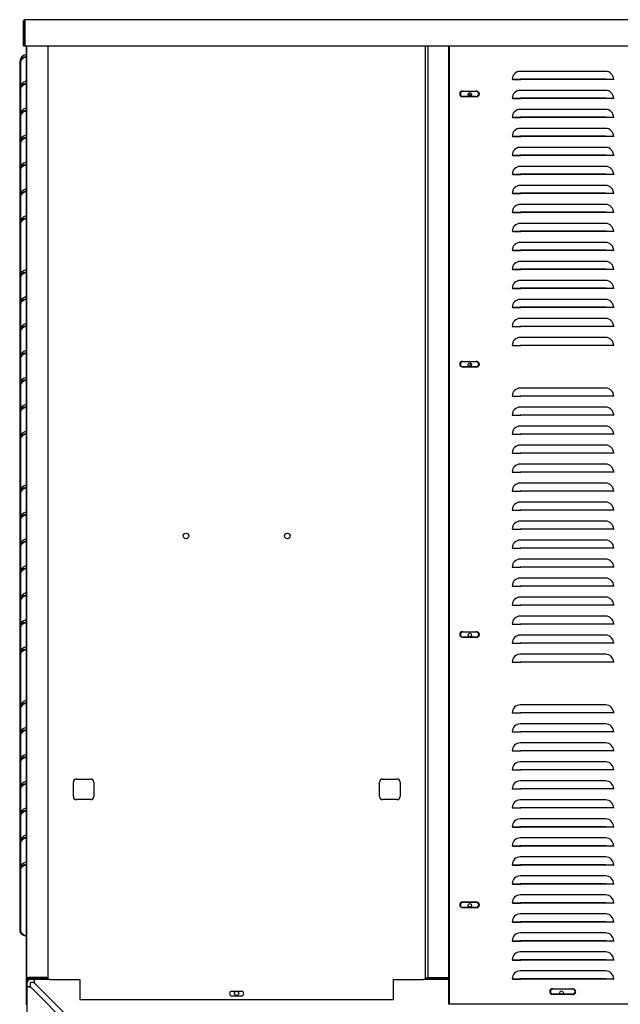
# Model space of a CAD drawing. Units: inches. Extents: x 203 to 418, y 114 to 224.
# Drawn here: x 254 to 277, y 134 to 173 of the extents above; entities that cross this region are included whole.
import ezdxf

# ---------------------------------------------------------------- set-up
doc = ezdxf.new("R2010")
doc.units = ezdxf.units.IN
doc.header["$MEASUREMENT"] = 0
for name, color, linetype in [('0712367', 7, 'Continuous'), ('0712379', 7, 'Continuous'), ('0712381', 7, 'Continuous'), ('0712387', 7, 'Continuous'), ('0712392', 7, 'Continuous'), ('0712398', 7, 'Continuous'), ('0712400', 7, 'Continuous'), ('0712501', 7, 'Continuous'), ('0712502', 7, 'Continuous'), ('1H28903001', 7, 'Continuous')]:
    doc.layers.add(name, color=color, linetype=linetype)

msp = doc.modelspace()

# ---------------------------------------------------------------- linework, layer by layer
at = {"layer": '0712367', "color": 7, "linetype": 'Continuous'}
for p, q in [((254.188, 135.321), (254.188, 135.202)), ((254.218, 135.172), (254.19, 135.321)), ((254.75, 135.328), (254.688, 135.328)), ((269.81, 135.328), (269.625, 135.328)), ((270.566, 135.328), (270.56, 135.328)), ((253.906, 135.172), (253.906, 135.046)), ((253.906, 135.046), (253.906, 131.357)), ((253.906, 135.046), (254.062, 135.016)), ((253.906, 135.046), (254.032, 135.046)), ((254.032, 135.172), (254.032, 135.046)), ((254.032, 135.046), (254.062, 135.016)), ((254.188, 135.202), (254.062, 135.202)), ((254.062, 135.016), (255.907, 133.171)), ((254.218, 135.172), (254.188, 135.202)), ((254.218, 135.172), (256.063, 133.327))]:
    msp.add_line(p, q, dxfattribs=at)
msp.add_circle((262.183, 134.774), 0.0855, dxfattribs=at)
for centre, radius, start, end in [((254.062, 135.172), 0.156, 107.8395, 180), ((254.062, 135.172), 0.03, 90, 180), ((275.009, 134.774), 0.0855, 0, 203.4253), ((275.009, 134.774), 0.0855, 336.5747, 0)]:
    msp.add_arc(centre, radius, start, end, dxfattribs=at)
at = {"layer": '0712379', "color": 7, "linetype": 'Continuous'}
for p, q in [((253.906, 135.398), (253.906, 172.165)), ((269.748, 135.398), (269.748, 172.165)), ((253.906, 135.383), (253.906, 135.398)), ((253.906, 135.398), (253.968, 135.398)), ((253.953, 135.383), (253.953, 135.398)), ((253.953, 135.383), (253.968, 135.383)), ((254.688, 135.398), (253.968, 135.398)), ((253.968, 135.383), (253.968, 135.372)), ((253.968, 135.372), (253.968, 135.368)), ((254.688, 135.368), (253.968, 135.368)), ((254.688, 135.321), (253.968, 135.321)), ((254.688, 135.398), (254.75, 135.398)), ((254.688, 135.368), (254.75, 135.368)), ((254.688, 135.321), (254.688, 135.368)), ((254.703, 135.398), (254.703, 135.383)), ((254.75, 135.383), (254.703, 135.383)), ((269.733, 135.383), (269.625, 135.383)), ((269.81, 135.368), (269.625, 135.368)), ((269.733, 135.383), (269.748, 135.383)), ((269.748, 135.383), (269.748, 135.398)), ((269.748, 135.398), (269.81, 135.398)), ((269.748, 135.383), (269.795, 135.383)), ((269.795, 135.383), (269.795, 135.398)), ((269.81, 135.398), (270.53, 135.398)), ((270.53, 135.368), (269.81, 135.368)), ((269.81, 135.321), (269.81, 135.368)), ((270.53, 135.321), (269.81, 135.321)), ((270.53, 135.398), (270.566, 135.398)), ((270.53, 135.383), (270.545, 135.383)), ((270.53, 135.372), (270.53, 135.383)), ((270.53, 135.372), (270.53, 135.368)), ((270.545, 135.398), (270.545, 135.383))]:
    msp.add_line(p, q, dxfattribs=at)
for centre, radius, start, end in [((253.968, 135.383), 0.062, 180, 270), ((253.968, 135.383), 0.015, 180, 270), ((270.53, 135.383), 0.015, 270, 360), ((270.53, 135.383), 0.062, 270, 304.8809)]:
    msp.add_arc(centre, radius, start, end, dxfattribs=at)
at = {"layer": '0712381', "color": 7, "linetype": 'Continuous'}
for p, q in [((254.75, 135.328), (254.75, 172.165)), ((269.625, 172.165), (269.625, 135.328)), ((255.739, 142.547), (255.739, 143.109)), ((255.864, 143.234), (256.426, 143.234)), ((256.551, 143.109), (256.551, 142.547)), ((267.824, 142.547), (267.824, 143.109)), ((267.949, 143.234), (268.511, 143.234)), ((268.636, 143.109), (268.636, 142.547)), ((256.426, 142.422), (255.864, 142.422)), ((268.511, 142.422), (267.949, 142.422)), ((254.812, 135.328), (254.75, 135.328)), ((254.812, 135.328), (256, 135.328)), ((256, 135.328), (256, 134.516)), ((268.375, 134.516), (268.375, 135.328)), ((268.375, 135.328), (269.563, 135.328)), ((269.625, 135.328), (269.563, 135.328)), ((262, 134.86), (262.375, 134.86)), ((268.375, 134.516), (256, 134.516)), ((262.375, 134.672), (262, 134.672))]:
    msp.add_line(p, q, dxfattribs=at)
for centre in [(260.188, 152.828), (264.188, 152.828)]:
    msp.add_circle(centre, 0.109, dxfattribs=at)
for centre, radius, start, end in [((255.864, 143.109), 0.125, 90, 180), ((256.426, 143.109), 0.125, 0, 90), ((267.949, 143.109), 0.125, 90, 180), ((268.511, 143.109), 0.125, 0, 90), ((255.864, 142.547), 0.125, 180, 270), ((256.426, 142.547), 0.125, 270, 0), ((267.949, 142.547), 0.125, 180, 270), ((268.511, 142.547), 0.125, 270, 0), ((262, 134.766), 0.0938, 90, 270), ((262.375, 134.766), 0.0937, 270, 90)]:
    msp.add_arc(centre, radius, start, end, dxfattribs=at)
at = {"layer": '0712387', "color": 7, "linetype": 'Continuous'}
msp.add_line((270.543, 135.375), (270.53, 135.375), dxfattribs=at)
at = {"layer": '0712392', "color": 7, "linetype": 'Continuous'}
for centre in [(271.389, 170.25), (271.389, 159.583), (271.389, 148.916), (271.389, 138.249)]:
    msp.add_circle(centre, 0.0705, dxfattribs=at)
at = {"layer": '0712398', "color": 7, "linetype": 'Continuous'}
for p, q in [((253.871, 172.165), (253.871, 134.327)), ((253.621, 171.52), (253.621, 170.458)), ((253.656, 171.52), (253.656, 170.603)), ((253.621, 170.458), (253.621, 169.395)), ((253.656, 170.458), (253.656, 169.541)), ((253.621, 169.395), (253.621, 168.333)), ((253.656, 169.395), (253.656, 168.478)), ((253.621, 168.333), (253.621, 167.27)), ((253.656, 168.333), (253.656, 167.416)), ((253.621, 167.27), (253.621, 166.208)), ((253.656, 167.27), (253.656, 166.353)), ((253.621, 166.208), (253.621, 165.145)), ((253.656, 166.208), (253.656, 165.291)), ((253.621, 165.145), (253.621, 163.02)), ((253.656, 165.145), (253.656, 163.166)), ((253.621, 163.02), (253.621, 161.958)), ((253.656, 163.02), (253.656, 162.103)), ((253.621, 161.958), (253.621, 160.895)), ((253.656, 161.958), (253.656, 161.041)), ((253.621, 160.895), (253.621, 159.833)), ((253.656, 160.895), (253.656, 159.978)), ((253.621, 159.833), (253.621, 158.77)), ((253.656, 159.833), (253.656, 158.916)), ((253.621, 158.77), (253.621, 157.708)), ((253.656, 158.77), (253.656, 157.853)), ((253.621, 157.708), (253.621, 156.645)), ((253.656, 157.708), (253.656, 156.791)), ((253.621, 156.645), (253.621, 154.52)), ((253.656, 156.645), (253.656, 154.666)), ((253.621, 154.52), (253.621, 153.458)), ((253.656, 154.52), (253.656, 153.603)), ((253.621, 153.458), (253.621, 152.395)), ((253.656, 153.458), (253.656, 152.541)), ((253.621, 152.395), (253.621, 151.333)), ((253.656, 152.395), (253.656, 151.478)), ((253.621, 151.333), (253.621, 150.27)), ((253.656, 151.333), (253.656, 150.416)), ((253.621, 150.27), (253.621, 149.208)), ((253.656, 150.27), (253.656, 149.353)), ((253.621, 149.208), (253.621, 148.145)), ((253.656, 149.208), (253.656, 148.291)), ((253.621, 148.145), (253.621, 146.02)), ((253.656, 148.145), (253.656, 146.166)), ((253.621, 146.02), (253.621, 144.958)), ((253.656, 146.02), (253.656, 145.103)), ((253.621, 144.958), (253.621, 143.895)), ((253.656, 144.958), (253.656, 144.041)), ((253.621, 143.895), (253.621, 142.833)), ((253.656, 143.895), (253.656, 142.978)), ((253.621, 142.833), (253.621, 141.77)), ((253.656, 142.833), (253.656, 141.916)), ((253.621, 141.77), (253.621, 140.708)), ((253.656, 141.77), (253.656, 140.853)), ((253.621, 140.708), (253.621, 139.645)), ((253.656, 140.708), (253.656, 139.791)), ((253.621, 139.645), (253.621, 137.259)), ((253.656, 139.645), (253.656, 137.259)), ((253.906, 135.383), (253.906, 135.172))]:
    msp.add_line(p, q, dxfattribs=at)
for centre in [(253.942, 171.52), (253.942, 170.458), (253.942, 169.395), (253.942, 168.333), (253.942, 167.27), (253.942, 166.208), (253.942, 165.145), (253.942, 163.02), (253.942, 161.958), (253.942, 160.895), (253.942, 159.833), (253.942, 158.77), (253.942, 157.708), (253.942, 156.645), (253.942, 154.52), (253.942, 153.458), (253.942, 152.395), (253.942, 151.333), (253.942, 150.27), (253.942, 149.208), (253.942, 148.145), (253.942, 146.02), (253.942, 144.958), (253.942, 143.895), (253.942, 142.833), (253.942, 141.77), (253.942, 140.708), (253.942, 139.645)]:
    msp.add_arc(centre, 0.32, 102.6804, 180, dxfattribs=at)
for centre, major_axis, start_param, end_param in [((253.942, 171.52), (0.32, 0), 1.792111, 3.141593), ((253.942, 171.52), (-0.285, 0), 4.961395, 6.283185), ((253.942, 170.458), (0.32, 0), 1.792111, 3.141593), ((253.942, 170.458), (-0.285, 0), 4.961395, 6.283185), ((253.942, 169.395), (0.32, 0), 1.792111, 3.141593), ((253.942, 169.395), (-0.285, 0), 4.961395, 6.283185), ((253.942, 168.333), (0.32, 0), 1.792111, 3.141593), ((253.942, 168.333), (-0.285, 0), 4.961395, 6.283185), ((253.942, 167.27), (0.32, 0), 1.792111, 3.141593), ((253.942, 167.27), (-0.285, 0), 4.961395, 6.283185), ((253.942, 166.208), (0.32, 0), 1.792111, 3.141593), ((253.942, 166.208), (-0.285, 0), 4.961395, 6.283185), ((253.942, 165.145), (0.32, 0), 1.792111, 3.141593), ((253.942, 165.145), (-0.285, 0), 4.961395, 6.283185), ((253.942, 163.02), (0.32, 0), 1.792111, 3.141593), ((253.942, 163.02), (-0.285, 0), 4.961395, 6.283185), ((253.942, 161.958), (0.32, 0), 1.792111, 3.141593), ((253.942, 161.958), (-0.285, 0), 4.961395, 6.283185), ((253.942, 160.895), (0.32, 0), 1.792111, 3.141593), ((253.942, 160.895), (-0.285, 0), 4.961395, 6.283185), ((253.942, 159.833), (0.32, 0), 1.792111, 3.141593), ((253.942, 159.833), (-0.285, 0), 4.961395, 6.283185), ((253.942, 158.77), (0.32, 0), 1.792111, 3.141593), ((253.942, 158.77), (-0.285, 0), 4.961395, 6.283185), ((253.942, 157.708), (0.32, 0), 1.792111, 3.141593), ((253.942, 157.708), (-0.285, 0), 4.961395, 6.283185), ((253.942, 156.645), (0.32, 0), 1.792111, 3.141593), ((253.942, 156.645), (-0.285, 0), 4.961395, 6.283185), ((253.942, 154.52), (0.32, 0), 1.792111, 3.141593), ((253.942, 154.52), (-0.285, 0), 4.961395, 6.283185), ((253.942, 153.458), (0.32, 0), 1.792111, 3.141593), ((253.942, 153.458), (-0.285, 0), 4.961395, 6.283185), ((253.942, 152.395), (0.32, 0), 1.792111, 3.141593), ((253.942, 152.395), (-0.285, 0), 4.961395, 6.283185), ((253.942, 151.333), (0.32, 0), 1.792111, 3.141593), ((253.942, 151.333), (-0.285, 0), 4.961395, 6.283185), ((253.942, 150.27), (0.32, 0), 1.792111, 3.141593), ((253.942, 150.27), (-0.285, 0), 4.961395, 6.283185), ((253.942, 149.208), (0.32, 0), 1.792111, 3.141593), ((253.942, 149.208), (-0.285, 0), 4.961395, 6.283185), ((253.942, 148.145), (0.32, 0), 1.792111, 3.141593), ((253.942, 148.145), (-0.285, 0), 4.961395, 6.283185), ((253.942, 146.02), (0.32, 0), 1.792111, 3.141593), ((253.942, 146.02), (-0.285, 0), 4.961395, 6.283185), ((253.942, 144.958), (0.32, 0), 1.792111, 3.141593), ((253.942, 144.958), (-0.285, 0), 4.961395, 6.283185), ((253.942, 143.895), (0.32, 0), 1.792111, 3.141593), ((253.942, 143.895), (-0.285, 0), 4.961395, 6.283185), ((253.942, 142.833), (0.32, 0), 1.792111, 3.141593), ((253.942, 142.833), (-0.285, 0), 4.961395, 6.283185), ((253.942, 141.77), (0.32, 0), 1.792111, 3.141593), ((253.942, 141.77), (-0.285, 0), 4.961395, 6.283185), ((253.942, 140.708), (0.32, 0), 1.792111, 3.141593), ((253.942, 140.708), (-0.285, 0), 4.961395, 6.283185), ((253.942, 139.645), (0.32, 0), 1.792111, 3.141593), ((253.942, 139.645), (-0.285, 0), 4.961395, 6.283185), ((253.942, 137.259), (0.32, 0), 3.141593, 4.491075), ((253.942, 137.259), (-0.285, 0), 0, 1.321791)]:
    msp.add_ellipse(centre, major_axis=major_axis, ratio=0.707107, start_param=start_param, end_param=end_param, dxfattribs=at)
at = {"layer": '0712400', "color": 7, "linetype": 'Continuous'}
for p, q in [((270.566, 134.349), (270.566, 172.165)), ((270.593, 134.342), (270.593, 172.165)), ((276.753, 171.161), (273.378, 171.161)), ((273.066, 170.849), (273.378, 170.849)), ((273.093, 170.842), (273.406, 170.842)), ((276.753, 170.849), (273.378, 170.849)), ((276.781, 170.842), (273.406, 170.842)), ((277.093, 170.842), (276.781, 170.842)), ((271.1, 170.384), (271.632, 170.384)), ((271.127, 170.377), (271.659, 170.377)), ((276.753, 170.411), (273.378, 170.411)), ((271.632, 170.166), (271.1, 170.166)), ((271.659, 170.159), (271.127, 170.159)), ((273.066, 170.099), (273.378, 170.099)), ((273.093, 170.092), (273.406, 170.092)), ((276.753, 170.099), (273.378, 170.099)), ((276.781, 170.092), (273.406, 170.092)), ((277.093, 170.092), (276.781, 170.092)), ((276.753, 169.661), (273.378, 169.661)), ((273.066, 169.349), (273.378, 169.349)), ((273.093, 169.342), (273.406, 169.342)), ((276.753, 169.349), (273.378, 169.349)), ((276.781, 169.342), (273.406, 169.342)), ((277.093, 169.342), (276.781, 169.342)), ((276.753, 168.911), (273.378, 168.911)), ((273.066, 168.599), (273.378, 168.599)), ((273.093, 168.592), (273.406, 168.592)), ((276.753, 168.599), (273.378, 168.599)), ((276.781, 168.592), (273.406, 168.592)), ((277.093, 168.592), (276.781, 168.592)), ((276.753, 168.161), (273.378, 168.161)), ((273.066, 167.849), (273.378, 167.849)), ((273.093, 167.842), (273.406, 167.842)), ((276.753, 167.849), (273.378, 167.849)), ((276.781, 167.842), (273.406, 167.842)), ((277.093, 167.842), (276.781, 167.842)), ((273.066, 167.099), (273.378, 167.099)), ((273.093, 167.092), (273.406, 167.092)), ((276.753, 167.411), (273.378, 167.411)), ((276.753, 167.099), (273.378, 167.099)), ((276.781, 167.092), (273.406, 167.092)), ((277.093, 167.092), (276.781, 167.092)), ((273.066, 166.349), (273.378, 166.349)), ((273.093, 166.342), (273.406, 166.342)), ((276.753, 166.661), (273.378, 166.661)), ((276.753, 166.349), (273.378, 166.349)), ((276.781, 166.342), (273.406, 166.342)), ((277.093, 166.342), (276.781, 166.342)), ((276.753, 165.911), (273.378, 165.911)), ((273.066, 165.599), (273.378, 165.599)), ((273.093, 165.592), (273.406, 165.592)), ((276.753, 165.599), (273.378, 165.599)), ((276.781, 165.592), (273.406, 165.592)), ((277.093, 165.592), (276.781, 165.592)), ((276.753, 165.161), (273.378, 165.161)), ((273.066, 164.849), (273.378, 164.849)), ((273.093, 164.842), (273.406, 164.842)), ((276.753, 164.849), (273.378, 164.849)), ((276.781, 164.842), (273.406, 164.842)), ((277.093, 164.842), (276.781, 164.842)), ((276.753, 164.411), (273.378, 164.411)), ((273.066, 164.099), (273.378, 164.099)), ((273.093, 164.092), (273.406, 164.092)), ((276.753, 164.099), (273.378, 164.099)), ((276.781, 164.092), (273.406, 164.092)), ((277.093, 164.092), (276.781, 164.092)), ((276.753, 163.661), (273.378, 163.661)), ((273.066, 163.349), (273.378, 163.349)), ((273.093, 163.342), (273.406, 163.342)), ((276.753, 163.349), (273.378, 163.349)), ((276.781, 163.342), (273.406, 163.342)), ((277.093, 163.342), (276.781, 163.342)), ((276.753, 162.911), (273.378, 162.911)), ((273.066, 162.599), (273.378, 162.599)), ((273.093, 162.592), (273.406, 162.592)), ((276.753, 162.599), (273.378, 162.599)), ((276.781, 162.592), (273.406, 162.592)), ((277.093, 162.592), (276.781, 162.592)), ((276.753, 162.161), (273.378, 162.161)), ((273.066, 161.849), (273.378, 161.849)), ((273.093, 161.842), (273.406, 161.842)), ((276.753, 161.849), (273.378, 161.849)), ((276.781, 161.842), (273.406, 161.842)), ((277.093, 161.842), (276.781, 161.842)), ((276.753, 161.411), (273.378, 161.411)), ((273.066, 161.099), (273.378, 161.099)), ((273.093, 161.092), (273.406, 161.092)), ((276.753, 161.099), (273.378, 161.099)), ((276.781, 161.092), (273.406, 161.092)), ((277.093, 161.092), (276.781, 161.092)), ((276.753, 160.661), (273.378, 160.661)), ((273.066, 160.349), (273.378, 160.349)), ((273.093, 160.342), (273.406, 160.342)), ((276.753, 160.349), (273.378, 160.349)), ((276.781, 160.342), (273.406, 160.342)), ((277.093, 160.342), (276.781, 160.342)), ((271.1, 159.717), (271.632, 159.717)), ((271.127, 159.71), (271.659, 159.71)), ((271.632, 159.499), (271.1, 159.499)), ((271.659, 159.492), (271.127, 159.492)), ((276.753, 158.661), (273.378, 158.661)), ((273.066, 158.349), (273.378, 158.349)), ((273.093, 158.342), (273.406, 158.342)), ((276.753, 158.349), (273.378, 158.349)), ((276.781, 158.342), (273.406, 158.342)), ((277.093, 158.342), (276.781, 158.342)), ((276.753, 157.911), (273.378, 157.911)), ((273.066, 157.599), (273.378, 157.599)), ((273.093, 157.592), (273.406, 157.592)), ((276.753, 157.599), (273.378, 157.599)), ((276.781, 157.592), (273.406, 157.592)), ((277.093, 157.592), (276.781, 157.592)), ((276.753, 157.161), (273.378, 157.161)), ((273.066, 156.849), (273.378, 156.849)), ((273.093, 156.842), (273.406, 156.842)), ((276.753, 156.849), (273.378, 156.849)), ((276.781, 156.842), (273.406, 156.842)), ((277.093, 156.842), (276.781, 156.842)), ((276.753, 156.411), (273.378, 156.411)), ((273.066, 156.099), (273.378, 156.099)), ((273.093, 156.092), (273.406, 156.092)), ((276.753, 156.099), (273.378, 156.099)), ((276.781, 156.092), (273.406, 156.092)), ((277.093, 156.092), (276.781, 156.092)), ((276.753, 155.661), (273.378, 155.661)), ((273.066, 155.349), (273.378, 155.349)), ((273.093, 155.342), (273.406, 155.342)), ((276.753, 155.349), (273.378, 155.349)), ((276.781, 155.342), (273.406, 155.342)), ((277.093, 155.342), (276.781, 155.342)), ((276.753, 154.911), (273.378, 154.911)), ((273.066, 154.599), (273.378, 154.599)), ((273.093, 154.592), (273.406, 154.592)), ((276.753, 154.599), (273.378, 154.599)), ((276.781, 154.592), (273.406, 154.592)), ((277.093, 154.592), (276.781, 154.592)), ((276.753, 154.161), (273.378, 154.161)), ((273.066, 153.849), (273.378, 153.849)), ((273.093, 153.842), (273.406, 153.842)), ((276.753, 153.849), (273.378, 153.849)), ((276.781, 153.842), (273.406, 153.842)), ((277.093, 153.842), (276.781, 153.842)), ((273.066, 153.099), (273.378, 153.099)), ((273.093, 153.092), (273.406, 153.092)), ((276.753, 153.411), (273.378, 153.411)), ((276.753, 153.099), (273.378, 153.099)), ((276.781, 153.092), (273.406, 153.092)), ((277.093, 153.092), (276.781, 153.092)), ((273.066, 152.349), (273.378, 152.349)), ((273.093, 152.342), (273.406, 152.342)), ((276.753, 152.661), (273.378, 152.661)), ((276.753, 152.349), (273.378, 152.349)), ((276.781, 152.342), (273.406, 152.342)), ((277.093, 152.342), (276.781, 152.342)), ((273.066, 151.599), (273.378, 151.599)), ((273.093, 151.592), (273.406, 151.592)), ((276.753, 151.911), (273.378, 151.911)), ((276.753, 151.599), (273.378, 151.599)), ((276.781, 151.592), (273.406, 151.592)), ((277.093, 151.592), (276.781, 151.592)), ((276.753, 151.161), (273.378, 151.161)), ((273.066, 150.849), (273.378, 150.849)), ((273.093, 150.842), (273.406, 150.842)), ((276.753, 150.849), (273.378, 150.849)), ((276.781, 150.842), (273.406, 150.842)), ((277.093, 150.842), (276.781, 150.842)), ((276.753, 150.411), (273.378, 150.411)), ((273.066, 150.099), (273.378, 150.099)), ((273.093, 150.092), (273.406, 150.092)), ((276.753, 150.099), (273.378, 150.099)), ((276.781, 150.092), (273.406, 150.092)), ((277.093, 150.092), (276.781, 150.092)), ((276.753, 149.661), (273.378, 149.661)), ((273.066, 149.349), (273.378, 149.349)), ((273.093, 149.342), (273.406, 149.342)), ((276.753, 149.349), (273.378, 149.349)), ((276.781, 149.342), (273.406, 149.342)), ((277.093, 149.342), (276.781, 149.342)), ((271.1, 149.05), (271.632, 149.05)), ((271.632, 148.832), (271.1, 148.832)), ((271.127, 149.043), (271.659, 149.043)), ((271.659, 148.825), (271.127, 148.825)), ((276.753, 148.911), (273.378, 148.911)), ((273.066, 148.599), (273.378, 148.599)), ((273.093, 148.592), (273.406, 148.592)), ((276.753, 148.599), (273.378, 148.599)), ((276.781, 148.592), (273.406, 148.592)), ((277.093, 148.592), (276.781, 148.592)), ((276.753, 148.161), (273.378, 148.161)), ((273.066, 147.849), (273.378, 147.849)), ((273.093, 147.842), (273.406, 147.842)), ((276.753, 147.849), (273.378, 147.849)), ((276.781, 147.842), (273.406, 147.842)), ((277.093, 147.842), (276.781, 147.842)), ((276.753, 146.161), (273.378, 146.161)), ((273.066, 145.849), (273.378, 145.849)), ((273.093, 145.842), (273.406, 145.842)), ((276.753, 145.849), (273.378, 145.849)), ((276.781, 145.842), (273.406, 145.842)), ((277.093, 145.842), (276.781, 145.842)), ((276.753, 145.411), (273.378, 145.411)), ((273.066, 145.099), (273.378, 145.099)), ((273.093, 145.092), (273.406, 145.092)), ((276.753, 145.099), (273.378, 145.099)), ((276.781, 145.092), (273.406, 145.092)), ((277.093, 145.092), (276.781, 145.092)), ((276.753, 144.661), (273.378, 144.661)), ((273.066, 144.349), (273.378, 144.349)), ((273.093, 144.342), (273.406, 144.342)), ((276.753, 144.349), (273.378, 144.349)), ((276.781, 144.342), (273.406, 144.342)), ((277.093, 144.342), (276.781, 144.342)), ((276.753, 143.911), (273.378, 143.911)), ((273.066, 143.599), (273.378, 143.599)), ((273.093, 143.592), (273.406, 143.592)), ((276.753, 143.599), (273.378, 143.599)), ((276.781, 143.592), (273.406, 143.592)), ((277.093, 143.592), (276.781, 143.592)), ((276.753, 143.161), (273.378, 143.161)), ((273.066, 142.849), (273.378, 142.849)), ((273.093, 142.842), (273.406, 142.842)), ((276.753, 142.849), (273.378, 142.849)), ((276.781, 142.842), (273.406, 142.842)), ((277.093, 142.842), (276.781, 142.842)), ((276.753, 142.411), (273.378, 142.411)), ((273.066, 142.099), (273.378, 142.099)), ((273.093, 142.092), (273.406, 142.092)), ((276.753, 142.099), (273.378, 142.099)), ((276.781, 142.092), (273.406, 142.092)), ((277.093, 142.092), (276.781, 142.092)), ((276.753, 141.661), (273.378, 141.661)), ((273.066, 141.349), (273.378, 141.349)), ((273.093, 141.342), (273.406, 141.342)), ((276.753, 141.349), (273.378, 141.349)), ((276.781, 141.342), (273.406, 141.342)), ((277.093, 141.342), (276.781, 141.342)), ((276.753, 140.911), (273.378, 140.911)), ((273.066, 140.599), (273.378, 140.599)), ((273.093, 140.592), (273.406, 140.592)), ((276.753, 140.599), (273.378, 140.599)), ((276.781, 140.592), (273.406, 140.592)), ((277.093, 140.592), (276.781, 140.592)), ((276.753, 140.161), (273.378, 140.161)), ((273.066, 139.849), (273.378, 139.849)), ((273.093, 139.842), (273.406, 139.842)), ((276.753, 139.849), (273.378, 139.849)), ((276.781, 139.842), (273.406, 139.842)), ((277.093, 139.842), (276.781, 139.842)), ((273.066, 139.099), (273.378, 139.099)), ((276.753, 139.411), (273.378, 139.411)), ((276.753, 139.099), (273.378, 139.099)), ((273.093, 139.092), (273.406, 139.092)), ((276.781, 139.092), (273.406, 139.092)), ((277.093, 139.092), (276.781, 139.092)), ((271.1, 138.383), (271.632, 138.383)), ((271.127, 138.376), (271.659, 138.376)), ((273.066, 138.349), (273.378, 138.349)), ((273.093, 138.342), (273.406, 138.342)), ((276.753, 138.661), (273.378, 138.661)), ((276.753, 138.349), (273.378, 138.349)), ((276.781, 138.342), (273.406, 138.342)), ((277.093, 138.342), (276.781, 138.342)), ((271.632, 138.165), (271.1, 138.165)), ((271.659, 138.158), (271.127, 138.158)), ((273.066, 137.599), (273.378, 137.599)), ((273.093, 137.592), (273.406, 137.592)), ((276.753, 137.911), (273.378, 137.911)), ((276.753, 137.599), (273.378, 137.599)), ((276.781, 137.592), (273.406, 137.592)), ((277.093, 137.592), (276.781, 137.592)), ((276.753, 137.161), (273.378, 137.161)), ((273.066, 136.849), (273.378, 136.849)), ((273.093, 136.842), (273.406, 136.842)), ((276.753, 136.849), (273.378, 136.849)), ((276.781, 136.842), (273.406, 136.842)), ((277.093, 136.842), (276.781, 136.842)), ((276.753, 136.411), (273.378, 136.411)), ((273.066, 136.099), (273.378, 136.099)), ((273.093, 136.092), (273.406, 136.092)), ((276.753, 136.099), (273.378, 136.099)), ((276.781, 136.092), (273.406, 136.092)), ((277.093, 136.092), (276.781, 136.092)), ((276.753, 135.661), (273.378, 135.661)), ((273.066, 135.349), (273.378, 135.349)), ((273.093, 135.342), (273.406, 135.342)), ((276.753, 135.349), (273.378, 135.349)), ((276.781, 135.342), (273.406, 135.342)), ((277.093, 135.342), (276.781, 135.342)), ((274.651, 134.958), (275.433, 134.958)), ((274.678, 134.951), (275.46, 134.951)), ((275.433, 134.74), (274.651, 134.74)), ((275.46, 134.733), (274.678, 134.733)), ((297.899, 134.349), (270.566, 134.349))]:
    msp.add_line(p, q, dxfattribs=at)
for centre, radius, start, end in [((273.378, 170.849), 0.312, 90, 180), ((276.753, 170.849), 0.312, 0, 90), ((273.406, 170.842), 0.312, 178.8023, 180), ((271.1, 170.275), 0.109, 90, 270), ((271.127, 170.268), 0.109, 90, 270), ((271.632, 170.275), 0.109, 270, 90), ((271.659, 170.268), 0.109, 270, 90), ((273.378, 170.099), 0.312, 90, 180), ((276.753, 170.099), 0.312, 0, 90), ((273.406, 170.092), 0.312, 178.8023, 180), ((273.378, 169.349), 0.312, 90, 180), ((276.753, 169.349), 0.312, 0, 90), ((273.406, 169.342), 0.312, 178.8023, 180), ((273.378, 168.599), 0.312, 90, 180), ((276.753, 168.599), 0.312, 0, 90), ((273.406, 168.592), 0.312, 178.8023, 180), ((273.378, 167.849), 0.312, 90, 180), ((276.753, 167.849), 0.312, 0, 90), ((273.406, 167.842), 0.312, 178.8023, 180), ((273.378, 167.099), 0.312, 90, 180), ((273.406, 167.092), 0.312, 178.8023, 180), ((276.753, 167.099), 0.312, 0, 90), ((273.378, 166.349), 0.312, 90, 180), ((273.406, 166.342), 0.312, 178.8023, 180), ((276.753, 166.349), 0.312, 0, 90), ((273.378, 165.599), 0.312, 90, 180), ((276.753, 165.599), 0.312, 0, 90), ((273.406, 165.592), 0.312, 178.8023, 180), ((273.378, 164.849), 0.312, 90, 180), ((276.753, 164.849), 0.312, 0, 90), ((273.406, 164.842), 0.312, 178.8023, 180), ((273.378, 164.099), 0.312, 90, 180), ((276.753, 164.099), 0.312, 0, 90), ((273.406, 164.092), 0.312, 178.8023, 180), ((273.378, 163.349), 0.312, 90, 180), ((276.753, 163.349), 0.312, 0, 90), ((273.406, 163.342), 0.312, 178.8023, 180), ((273.378, 162.599), 0.312, 90, 180), ((276.753, 162.599), 0.312, 0, 90), ((273.406, 162.592), 0.313, 178.8023, 180), ((273.378, 161.849), 0.312, 90, 180), ((276.753, 161.849), 0.312, 0, 90), ((273.406, 161.842), 0.313, 178.8023, 180), ((273.378, 161.099), 0.312, 90, 180), ((276.753, 161.099), 0.312, 0, 90), ((273.406, 161.092), 0.312, 178.8023, 180), ((273.378, 160.349), 0.312, 90, 180), ((276.753, 160.349), 0.312, 0, 90), ((273.406, 160.342), 0.312, 178.8023, 180), ((271.1, 159.608), 0.109, 90, 270), ((271.127, 159.601), 0.109, 90, 270), ((271.632, 159.608), 0.109, 270, 90), ((271.659, 159.601), 0.109, 270, 90), ((273.378, 158.349), 0.313, 90, 180), ((276.753, 158.349), 0.313, 0, 90), ((273.406, 158.342), 0.312, 178.8023, 180), ((273.378, 157.599), 0.312, 90, 180), ((276.753, 157.599), 0.312, 0, 90), ((273.406, 157.592), 0.313, 178.8023, 180), ((273.378, 156.849), 0.312, 90, 180), ((276.753, 156.849), 0.312, 0, 90), ((273.406, 156.842), 0.313, 178.8023, 180), ((273.378, 156.099), 0.312, 90, 180), ((276.753, 156.099), 0.312, 0, 90), ((273.406, 156.092), 0.313, 178.8023, 180), ((273.378, 155.349), 0.312, 90, 180), ((276.753, 155.349), 0.312, 0, 90), ((273.406, 155.342), 0.313, 178.8023, 180), ((273.378, 154.599), 0.312, 90, 180), ((276.753, 154.599), 0.312, 0, 90), ((273.406, 154.592), 0.313, 178.8023, 180), ((273.378, 153.849), 0.312, 90, 180), ((276.753, 153.849), 0.312, 0, 90), ((273.406, 153.842), 0.313, 178.8023, 180), ((273.378, 153.099), 0.312, 90, 180), ((273.406, 153.092), 0.313, 178.8023, 180), ((276.753, 153.099), 0.312, 0, 90), ((273.378, 152.349), 0.313, 90, 180), ((273.406, 152.342), 0.312, 178.8023, 180), ((276.753, 152.349), 0.313, 0, 90), ((273.378, 151.599), 0.313, 90, 180), ((273.406, 151.592), 0.312, 178.8023, 180), ((276.753, 151.599), 0.313, 0, 90), ((273.378, 150.849), 0.313, 90, 180), ((276.753, 150.849), 0.313, 0, 90), ((273.406, 150.842), 0.312, 178.8023, 180), ((273.378, 150.099), 0.313, 90, 180), ((276.753, 150.099), 0.313, 0, 90), ((273.406, 150.092), 0.312, 178.8023, 180), ((273.378, 149.349), 0.313, 90, 180), ((276.753, 149.349), 0.313, 0, 90), ((273.406, 149.342), 0.312, 178.8023, 180), ((271.1, 148.941), 0.109, 90, 270), ((271.127, 148.934), 0.109, 90, 270), ((271.632, 148.941), 0.109, 270, 90), ((271.659, 148.934), 0.109, 270, 90), ((273.378, 148.599), 0.313, 90, 180), ((276.753, 148.599), 0.313, 0, 90), ((273.406, 148.592), 0.312, 178.8023, 180), ((273.378, 147.849), 0.313, 90, 180), ((276.753, 147.849), 0.313, 0, 90), ((273.406, 147.842), 0.312, 178.8023, 180), ((273.378, 145.849), 0.312, 90, 180), ((276.753, 145.849), 0.312, 0, 90), ((273.406, 145.842), 0.313, 178.8023, 180), ((273.378, 145.099), 0.313, 90, 180), ((276.753, 145.099), 0.313, 0, 90), ((273.406, 145.092), 0.312, 178.8023, 180), ((273.378, 144.349), 0.313, 90, 180), ((276.753, 144.349), 0.313, 0, 90), ((273.406, 144.342), 0.312, 178.8023, 180), ((273.378, 143.599), 0.313, 90, 180), ((276.753, 143.599), 0.313, 0, 90), ((273.406, 143.592), 0.312, 178.8023, 180), ((273.378, 142.849), 0.313, 90, 180), ((276.753, 142.849), 0.313, 0, 90), ((273.406, 142.842), 0.313, 178.8023, 180), ((273.378, 142.099), 0.312, 90, 180), ((276.753, 142.099), 0.312, 0, 90), ((273.406, 142.092), 0.312, 178.8023, 180), ((273.378, 141.349), 0.312, 90, 180), ((276.753, 141.349), 0.312, 0, 90), ((273.406, 141.342), 0.312, 178.8023, 180), ((273.378, 140.599), 0.312, 90, 180), ((276.753, 140.599), 0.312, 0, 90), ((273.406, 140.592), 0.312, 178.8023, 180), ((273.378, 139.849), 0.313, 90, 180), ((276.753, 139.849), 0.313, 0, 90), ((273.406, 139.842), 0.313, 178.8023, 180), ((273.378, 139.099), 0.313, 90, 180), ((273.406, 139.092), 0.313, 178.8023, 180), ((276.753, 139.099), 0.313, 0, 90), ((271.1, 138.274), 0.109, 90, 270), ((271.127, 138.267), 0.109, 90, 270), ((271.632, 138.274), 0.109, 270, 90), ((271.659, 138.267), 0.109, 270, 90), ((273.378, 138.349), 0.313, 90, 180), ((273.406, 138.342), 0.313, 178.8023, 180), ((276.753, 138.349), 0.313, 0, 90), ((273.378, 137.599), 0.313, 90, 180), ((273.406, 137.592), 0.313, 178.8023, 180), ((276.753, 137.599), 0.313, 0, 90), ((273.378, 136.849), 0.313, 90, 180), ((276.753, 136.849), 0.313, 0, 90), ((273.406, 136.842), 0.313, 178.8023, 180), ((273.378, 136.099), 0.313, 90, 180), ((276.753, 136.099), 0.313, 0, 90), ((273.406, 136.092), 0.313, 178.8023, 180), ((273.378, 135.349), 0.313, 90, 180), ((276.753, 135.349), 0.313, 0, 90), ((273.406, 135.342), 0.313, 178.8023, 180), ((274.651, 134.849), 0.109, 90, 270), ((274.678, 134.842), 0.109, 90, 270), ((275.433, 134.849), 0.109, 269.9999, 90), ((275.46, 134.842), 0.109, 269.9999, 90)]:
    msp.add_arc(centre, radius, start, end, dxfattribs=at)
at = {"layer": '0712501', "color": 7, "linetype": 'Continuous'}
for p, q in [((253.808, 172.165), (253.808, 173.15)), ((253.807, 172.165), (253.808, 172.165))]:
    msp.add_line(p, q, dxfattribs=at)
msp.add_arc((253.823, 173.15), 0.015, 91.9102, 180, dxfattribs=at)
at = {"layer": '0712502', "color": 7, "linetype": 'Continuous'}
for p, q in [((253.772, 172.165), (253.772, 173.15)), ((253.807, 172.165), (253.807, 173.15)), ((297.981, 173.2), (253.822, 173.2)), ((253.822, 173.15), (253.822, 173.2)), ((253.822, 173.15), (253.822, 172.165)), ((253.772, 172.165), (253.807, 172.165)), ((253.822, 172.165), (297.981, 172.165))]:
    msp.add_line(p, q, dxfattribs=at)
for radius in [0.05, 0.015]:
    msp.add_arc((253.822, 173.15), radius, 90, 180, dxfattribs=at)
at = {"layer": '1H28903001', "color": 7, "linetype": 'Continuous'}
for radius, start, end in [(9.405, 68.8729, 69.6987), (9.417, 68.8594, 69.7122), (3.823, 329.8955, 331.9914)]:
    msp.add_arc((268.056, 161.435), radius, start, end, dxfattribs=at)

doc.saveas('drawing.dxf')
